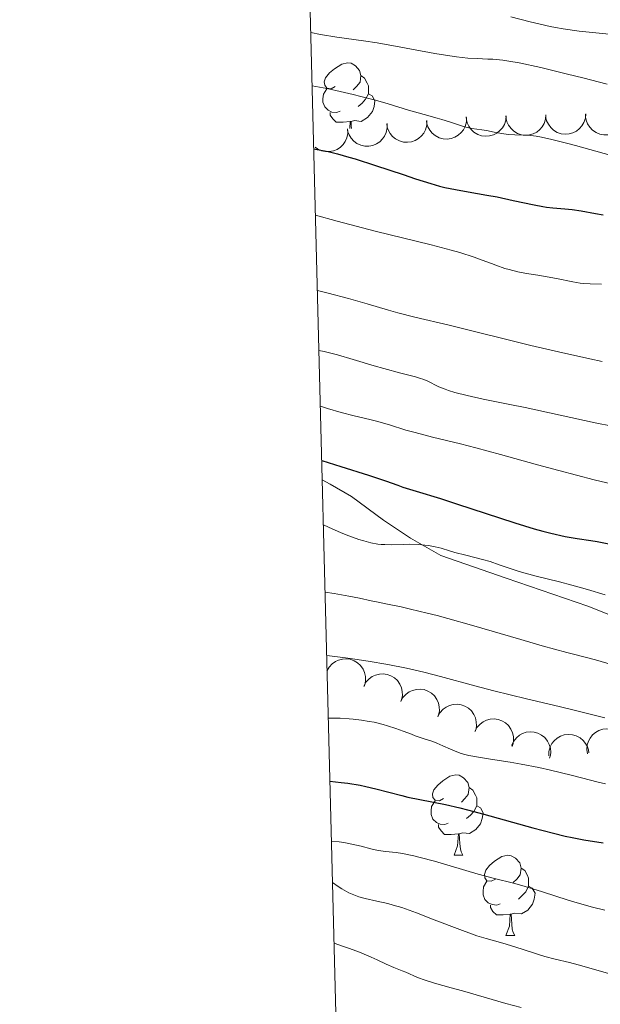
# Model space of a CAD drawing. Units: metres. Extents: x 674250 to 678780, y 4751070 to 4754153.
# Drawn here: x 675139 to 675212, y 4752327 to 4752450 of the extents above; entities that cross this region are included whole.
import ezdxf

# ---------------------------------------------------------------- set-up
doc = ezdxf.new("R2010")
doc.units = ezdxf.units.M
doc.header["$MEASUREMENT"] = 0
doc.linetypes.add('DGN Style 3', pattern=[76.54079999999999, 54.672, -21.8688])
for name, color, linetype, lineweight in [('Carátula', 7, 'Continuous', 0), ('Elementos auxiliares', 7, 'Continuous', 0), ('Entidades rústicas y varios', 7, 'Continuous', 0), ('Relieve y altimetría', 7, 'Continuous', 0), ('Viales y ferrocarril', 7, 'Continuous', 0)]:
    doc.layers.add(name, color=color, linetype=linetype, lineweight=lineweight)

msp = doc.modelspace()

# ---------------------------------------------------------------- linework, layer by layer
at = {"layer": 'Carátula', "color": 7, "linetype": 'Continuous', "lineweight": 0}
msp.add_3dface([(674326.9600000009, 4751069.630000001), (678780.4800000004, 4751184.449999999), (678703.9400000013, 4754153.470000001), (674250.4200000018, 4754038.66)], dxfattribs=at)
at = {"layer": 'Elementos auxiliares', "color": 250, "linetype": 'Continuous', "lineweight": 0}
msp.add_3dface([(675199.9899999984, 4751485.949999999), (678602.1999999993, 4751573.66), (678541.879999999, 4753887.050000001), (675140.8299999982, 4753799.310000001)], dxfattribs=at)
at = {"layer": 'Entidades rústicas y varios', "color": 92, "linetype": 'Continuous', "lineweight": 0, "flags": 128}
for points in [[(675178.4400000013, 4752441.75), (675177.9100000001, 4752441.48), (675177.379999999, 4752441.540000001), (675177.120000001, 4752441.91), (675177.0599999987, 4752442.33), (675177.2199999988, 4752442.85), (675177.6999999993, 4752443.449999999), (675178.3399999999, 4752443.98), (675179.2399999984, 4752444.560000001), (675179.9800000004, 4752444.720000001), (675180.4100000001, 4752444.67), (675180.9400000013, 4752444.35), (675181.4699999988, 4752443.77), (675181.629999999, 4752443.130000001), (675181.5199999996, 4752442.279999999), (675181.0899999999, 4752441.75), (675180.6700000018, 4752441.32)], [(675181.629999999, 4752443.130000001), (675182.1000000015, 4752442.810000001), (675182.4200000018, 4752442.17), (675182.5799999982, 4752441.85), (675182.5799999982, 4752441.27), (675182.5799999982, 4752440.85), (675182.2100000009, 4752440.16), (675181.7899999991, 4752439.68), (675181.3099999987, 4752439.26)], [(675179.0300000012, 4752438.67), (675178.6000000015, 4752438.51), (675178.0199999996, 4752438.57), (675177.5399999991, 4752438.779999999), (675177.120000001, 4752439.199999999), (675176.8999999985, 4752439.790000001), (675176.8999999985, 4752440.210000001), (675176.9600000009, 4752440.790000001), (675177.379999999, 4752441.48)], [(675182.5799999982, 4752440.85), (675183.0300000012, 4752440.6), (675183.379999999, 4752439.98), (675183.2699999996, 4752439.26), (675183.0599999987, 4752438.619999999), (675182.4699999988, 4752437.880000001), (675181.6799999997, 4752437.4), (675180.8299999982, 4752437.5), (675180.3999999985, 4752437.369999999)], [(675180.2899999991, 4752437.369999999), (675179.3999999985, 4752437.290000001), (675178.5500000007, 4752437.290000001), (675178.129999999, 4752437.720000001), (675177.8099999987, 4752438.189999999), (675177.8099999987, 4752438.51)], [(675180.2300000004, 4752436.5), (675180.2899999991, 4752437.369999999), (675180.3999999985, 4752437.369999999), (675180.4299999997, 4752436.790000001), (675180.4499999993, 4752436.529999999)], [(675191.9499999993, 4752352.85), (675191.4200000018, 4752352.58), (675190.8900000006, 4752352.640000001), (675190.620000001, 4752353.01), (675190.5700000003, 4752353.43), (675190.7300000004, 4752353.949999999), (675191.2100000009, 4752354.550000001), (675191.8399999999, 4752355.08), (675192.7399999984, 4752355.66), (675193.4899999984, 4752355.82), (675193.9100000001, 4752355.77), (675194.4400000013, 4752355.449999999), (675194.9699999988, 4752354.869999999), (675195.129999999, 4752354.23), (675195.0199999996, 4752353.380000001), (675194.6000000015, 4752352.85), (675194.1799999997, 4752352.42)], [(675195.129999999, 4752354.23), (675195.6099999994, 4752353.91), (675195.9200000018, 4752353.27), (675196.0799999982, 4752352.949999999), (675196.0799999982, 4752352.369999999), (675196.0799999982, 4752351.949999999), (675195.7100000009, 4752351.26), (675195.2899999991, 4752350.779999999), (675194.8099999987, 4752350.359999999)], [(675192.5300000012, 4752349.77), (675192.1099999994, 4752349.609999999), (675191.5199999996, 4752349.67), (675191.0500000007, 4752349.880000001), (675190.620000001, 4752350.300000001), (675190.4100000001, 4752350.890000001), (675190.4100000001, 4752351.310000001), (675190.4600000009, 4752351.890000001), (675190.8900000006, 4752352.58)], [(675196.0799999982, 4752351.949999999), (675196.5399999991, 4752351.699999999), (675196.879999999, 4752351.08), (675196.7699999996, 4752350.359999999), (675196.5599999987, 4752349.720000001), (675195.9800000004, 4752348.98), (675195.1799999997, 4752348.5), (675194.3299999982, 4752348.6), (675193.8999999985, 4752348.470000001)], [(675193.7899999991, 4752348.470000001), (675192.8999999985, 4752348.390000001), (675192.0599999987, 4752348.390000001), (675191.629999999, 4752348.82), (675191.3099999987, 4752349.290000001), (675191.3099999987, 4752349.609999999)], [(675193.25, 4752345.790000001), (675193.6799999997, 4752346.949999999), (675193.7899999991, 4752348.470000001), (675193.8999999985, 4752348.470000001), (675193.9400000013, 4752347.890000001), (675193.9699999988, 4752347.199999999), (675194.0399999991, 4752346.59), (675194.1600000001, 4752346.189999999), (675194.370000001, 4752345.790000001)], [(675193.25, 4752345.790000001), (675194.370000001, 4752345.790000001)], [(675198.4200000018, 4752342.810000001), (675197.8900000006, 4752342.550000001), (675197.3599999994, 4752342.6), (675197.1000000015, 4752342.970000001), (675197.0399999991, 4752343.4), (675197.1999999993, 4752343.92), (675197.6799999997, 4752344.51), (675198.3200000003, 4752345.040000001), (675199.2199999988, 4752345.630000001), (675199.9600000009, 4752345.790000001), (675200.3900000006, 4752345.73), (675200.9200000018, 4752345.42), (675201.4499999993, 4752344.83), (675201.6099999994, 4752344.189999999), (675201.5, 4752343.34), (675201.0700000003, 4752342.810000001), (675200.6499999985, 4752342.390000001)], [(675201.6099999994, 4752344.189999999), (675202.0799999982, 4752343.880000001), (675202.3999999985, 4752343.24), (675202.5599999987, 4752342.92), (675202.5599999987, 4752342.34), (675202.5599999987, 4752341.91), (675202.1900000013, 4752341.220000001), (675201.7699999996, 4752340.74), (675201.2899999991, 4752340.32)], [(675199.0100000016, 4752339.73), (675198.5799999982, 4752339.57), (675198, 4752339.630000001), (675197.5199999996, 4752339.84), (675197.1000000015, 4752340.27), (675196.879999999, 4752340.85), (675196.879999999, 4752341.27), (675196.9400000013, 4752341.859999999), (675197.3599999994, 4752342.550000001)], [(675202.5599999987, 4752341.91), (675203.0100000016, 4752341.66), (675203.3599999994, 4752341.050000001), (675203.25, 4752340.32), (675203.0399999991, 4752339.68), (675202.4499999993, 4752338.939999999), (675201.6600000001, 4752338.460000001), (675200.8099999987, 4752338.57), (675200.379999999, 4752338.439999999)], [(675200.2699999996, 4752338.439999999), (675199.379999999, 4752338.35), (675198.5300000012, 4752338.35), (675198.1099999994, 4752338.779999999), (675197.7899999991, 4752339.26), (675197.7899999991, 4752339.57)], [(675199.7199999988, 4752335.75), (675200.1600000001, 4752336.91), (675200.2699999996, 4752338.439999999), (675200.379999999, 4752338.439999999), (675200.4100000001, 4752337.85), (675200.4499999993, 4752337.17), (675200.5199999996, 4752336.550000001), (675200.629999999, 4752336.15), (675200.8500000015, 4752335.75)], [(675199.7199999988, 4752335.75), (675200.8500000015, 4752335.75)]]:
    msp.add_lwpolyline(points, dxfattribs=at)
for points, elevation in [([(675194.8013022505, 4752437.902251516), (675194.7887410894, 4752437.340286911), (675194.6329255141, 4752436.775463481), (675194.4131686352, 4752436.34631617), (675194.1350162476, 4752435.998116158), (675193.7696303613, 4752435.667260215), (675193.3458489701, 4752435.41735157), (675192.8820693307, 4752435.256439498), (675192.3833196796, 4752435.196480872), (675191.8769604154, 4752435.228207), (675191.3884495348, 4752435.365270371), (675190.9022634551, 4752435.625447897), (675190.5431111716, 4752435.932794426), (675190.2242181264, 4752436.311214464), (675189.9795424938, 4752436.738440499), (675189.8704594672, 4752437.10366939), (675189.8184352815, 4752437.488685602)], 1313.076833770327), ([(675199.7608237527, 4752438.108306952), (675199.7157790288, 4752437.548009735), (675199.5275543705, 4752436.993144454), (675199.283343099, 4752436.577426577), (675198.985516157, 4752436.245898126), (675198.6016049609, 4752435.936730383), (675198.1640780978, 4752435.711752068), (675197.6917675957, 4752435.577934869), (675197.1903848834, 4752435.546924802), (675196.6867084354, 4752435.607886136), (675196.2069432959, 4752435.772975991), (675195.7366201133, 4752436.06083942), (675195.3958463445, 4752436.388445113), (675195.0993753783, 4752436.784676695), (675194.8798205592, 4752437.225339752), (675194.7920453586, 4752437.596266652), (675194.7623779923, 4752437.983647404)], 1313.663182082062), ([(675204.7246991768, 4752438.232104326), (675204.679654453, 4752437.671807108), (675204.4914297946, 4752437.116941828), (675204.2472185232, 4752436.701223951), (675203.9493915811, 4752436.3696955), (675203.565480385, 4752436.060527757), (675203.1279535182, 4752435.835549442), (675202.6556430198, 4752435.701732242), (675202.1542603076, 4752435.670722175), (675201.6505838558, 4752435.731683509), (675201.1708187163, 4752435.896773364), (675200.7004955336, 4752436.184636794), (675200.3597217686, 4752436.512242487), (675200.0632508025, 4752436.908474069), (675199.8436959833, 4752437.349137126), (675199.755920779, 4752437.720064025), (675199.7262534164, 4752438.107444778)], 1314.250221251256), ([(675209.6885745972, 4752438.3559017), (675209.6435298771, 4752437.795604482), (675209.455305215, 4752437.240739202), (675209.2110939473, 4752436.825021325), (675208.9132670015, 4752436.493492873), (675208.5293558091, 4752436.184325131), (675208.0918289423, 4752435.959346816), (675207.619518444, 4752435.825529616), (675207.118135728, 4752435.794519549), (675206.6144592799, 4752435.855480883), (675206.1346941404, 4752436.020570738), (675205.6643709578, 4752436.308434168), (675205.323597189, 4752436.636039861), (675205.0271262228, 4752437.032271443), (675204.8075714037, 4752437.472934499), (675204.7197962031, 4752437.843861399), (675204.6901288405, 4752438.231242152)], 1314.837260420449), ([(675214.6506005637, 4752438.131593047), (675214.5731598213, 4752437.574848106), (675214.3530946001, 4752437.03182389), (675214.0852010772, 4752436.630957875), (675213.7686611563, 4752436.317247055), (675213.3674775735, 4752436.030848324), (675212.9176475927, 4752435.831604788), (675212.4383756369, 4752435.725385012), (675211.9360384569, 4752435.723484438), (675211.436741557, 4752435.813533615), (675210.9673504904, 4752436.006150533), (675210.5145007856, 4752436.320787458), (675210.1932860054, 4752436.667591887), (675209.9202767313, 4752437.080339313), (675209.726629328, 4752437.532985901), (675209.6604985334, 4752437.908376321), (675209.6533314809, 4752438.296825333)], 1315.427976589633), ([(675179.979208, 4752436.460963493), (675179.9972354509, 4752435.899147678), (675179.8723761179, 4752435.326684449), (675179.6762895845, 4752434.886218138), (675179.4174906015, 4752434.523402639), (675179.0706437975, 4752434.17316016), (675178.6610845439, 4752433.900568495), (675178.2067449838, 4752433.714665782), (675177.7119954899, 4752433.627664721), (675177.2046601363, 4752433.631798703), (675176.7094165534, 4752433.742084885), (675176.2097971067, 4752433.975429391), (675175.932303451, 4752434.18787414)], 1311.315614164018), ([(675184.8977969699, 4752437.140225969), (675184.915824391, 4752436.578410154), (675184.7909650318, 4752436.005946929), (675184.5948784798, 4752435.565480629), (675184.3360794783, 4752435.202665141), (675183.9892326556, 4752434.852422681), (675183.5796733871, 4752434.579831032), (675183.1253338233, 4752434.393928343), (675182.6305843219, 4752434.306927307), (675182.123248972, 4752434.311061313), (675181.6280053891, 4752434.421347518), (675181.1283859573, 4752434.654692052), (675180.7530463003, 4752434.942046177), (675180.4140399843, 4752435.302558612), (675180.146486219, 4752435.715842092), (675180.0176968351, 4752436.074596249), (675179.9448054135, 4752436.45621234)], 1311.903904088191), ([(675189.8527949341, 4752437.491537372), (675189.840233773, 4752436.929572767), (675189.6844181977, 4752436.364749337), (675189.4646613151, 4752435.935602026), (675189.1865089312, 4752435.587402012), (675188.8211230449, 4752435.256546071), (675188.3973416537, 4752435.006637426), (675187.9335620105, 4752434.845725352), (675187.4348123595, 4752434.785766728), (675186.928453099, 4752434.817492854), (675186.4399422184, 4752434.954556227), (675185.9537561387, 4752435.214733753), (675185.5946038514, 4752435.522080282), (675185.2757108063, 4752435.90050032), (675185.0310351737, 4752436.327726355), (675184.921952147, 4752436.692955246), (675184.8699279651, 4752437.077971458)], 1312.490668922986), ([(675177.3905253299, 4752368.757948844), (675177.6563947648, 4752369.253201755), (675178.0512593351, 4752369.686082765), (675178.4416363798, 4752369.96904259), (675178.8473843858, 4752370.153380744), (675179.3230338916, 4752370.282725438), (675179.814054355, 4752370.313448464), (675180.3003983423, 4752370.246711856), (675180.772164952, 4752370.074135745), (675181.2091650404, 4752369.81638165), (675181.5825178251, 4752369.472816594), (675181.8980051354, 4752369.020558916), (675182.0788760856, 4752368.583823355), (675182.1916499957, 4752368.101976342), (675182.2161471695, 4752367.610256767), (675182.14787063, 4752367.235250684), (675182.0197635479, 4752366.868463857)], 1275.366380375869), ([(675181.994157549, 4752366.882125957), (675182.261714492, 4752367.37646924), (675182.6580531038, 4752367.808001051), (675183.0493929125, 4752368.089627853), (675183.4557672441, 4752368.272581136), (675183.9318551086, 4752368.40030288), (675184.4229774959, 4752368.429351106), (675184.9090910517, 4752368.360956211), (675185.3802663535, 4752368.186772147), (675185.8163848296, 4752367.927529166), (675186.1885637194, 4752367.582692793), (675186.5025067702, 4752367.129361777), (675186.6818871871, 4752366.692011898), (675186.7930171043, 4752366.20978307), (675186.81583713, 4752365.71798281), (675186.7462820299, 4752365.343211763), (675186.6169247739, 4752364.976863978)], 1274.889177300429), ([(675186.6154728271, 4752364.977462394), (675186.8830297701, 4752365.471805677), (675187.2793683857, 4752365.903337488), (675187.6707081906, 4752366.18496429), (675188.0770825222, 4752366.367917573), (675188.5531703867, 4752366.495639317), (675189.0442927778, 4752366.524687544), (675189.5304063335, 4752366.456292648), (675190.0015816316, 4752366.282108584), (675190.4377001077, 4752366.022865603), (675190.8098789975, 4752365.67802923), (675191.1238220483, 4752365.224698214), (675191.3032024652, 4752364.787348336), (675191.4143323861, 4752364.305119507), (675191.4371524081, 4752363.813319247), (675191.3675973117, 4752363.4385482), (675191.238240052, 4752363.072200416)], 1274.763870487001), ([(675191.2261460647, 4752363.066860154), (675191.4881655537, 4752363.564160654), (675191.8796601519, 4752364.000091819), (675192.2678303756, 4752364.286071496), (675192.6721361652, 4752364.473551713), (675193.146767959, 4752364.606582386), (675193.6375353113, 4752364.641113602), (675194.1243823767, 4752364.578151833), (675194.597473558, 4752364.409240665), (675195.0364600345, 4752364.154884372), (675195.4124668092, 4752363.814225955), (675195.7314530313, 4752363.364429293), (675195.9157065339, 4752362.929109989), (675196.0322150029, 4752362.44815232), (675196.0605259724, 4752361.956637584), (675195.9951606132, 4752361.581113122), (675195.8699027523, 4752361.213343536)], 1274.84395111686), ([(675195.8470158689, 4752361.222478645), (675196.1090353578, 4752361.719779145), (675196.5005299561, 4752362.155710312), (675196.8887001798, 4752362.441689987), (675197.2930059657, 4752362.629170204), (675197.7676377594, 4752362.762200877), (675198.2584051117, 4752362.796732092), (675198.7452521808, 4752362.733770326), (675199.2183433622, 4752362.564859157), (675199.6573298387, 4752362.310502863), (675200.0333366096, 4752361.969844446), (675200.3523228355, 4752361.520047784), (675200.5365763381, 4752361.084728479), (675200.6530848034, 4752360.603770811), (675200.6813957766, 4752360.112256074), (675200.6160304174, 4752359.736731613), (675200.4907725565, 4752359.368962029)], 1275.3397525979), ([(675209.8984164074, 4752358.425721282), (675209.8151128329, 4752358.981619218), (675209.8724852353, 4752359.564725047), (675210.0159658343, 4752360.025022577), (675210.230771564, 4752360.415497288), (675210.5344901122, 4752360.803733738), (675210.9095337912, 4752361.122147366), (675211.339144446, 4752361.35967407), (675211.8204030618, 4752361.50367544), (675212.3247706331, 4752361.558626393), (675212.8294853754, 4752361.506739248), (675213.3528709523, 4752361.333139734), (675213.7591086738, 4752361.091430895), (675214.1377761215, 4752360.772831677), (675214.45161964, 4752360.393502668), (675214.621294599, 4752360.052179275), (675214.7381128706, 4752359.681642514)], 1278.951895268087), ([(675200.4358584583, 4752359.483611096), (675200.668958094, 4752359.995105531), (675201.0348359495, 4752360.452748835), (675201.4059853703, 4752360.760496473), (675201.7988867201, 4752360.970830798), (675202.265117906, 4752361.130833866), (675202.7531010248, 4752361.193423623), (675203.2427555025, 4752361.158455927), (675203.7247463614, 4752361.01692478), (675204.1775835305, 4752360.788135037), (675204.5724885352, 4752360.469576903), (675204.9167189896, 4752360.038793147), (675205.1256086156, 4752359.614744358), (675205.269479014, 4752359.141251158), (675205.3259015568, 4752358.652165538), (675205.2821567282, 4752358.273513136), (675205.1781734936, 4752357.899171732)], 1276.266929275049), ([(675205.0758267678, 4752358.17999089), (675205.092045974, 4752358.741861815), (675205.251535166, 4752359.305658938), (675205.4740810804, 4752359.733366571), (675205.7544943057, 4752360.079748474), (675206.1220262758, 4752360.408218794), (675206.5474255569, 4752360.655363388), (675207.0122428834, 4752360.813252911), (675207.5113722906, 4752360.869963476), (675208.0175142922, 4752360.834941695), (675208.5051225573, 4752360.69470109), (675208.9896046147, 4752360.431364071), (675209.3467485085, 4752360.121686026), (675209.663171336, 4752359.741198057), (675209.9050606005, 4752359.312388273), (675210.0117637292, 4752358.946457004), (675210.061280407, 4752358.56111028)], 1277.618403672564)]:
    msp.add_lwpolyline(points, dxfattribs=dict(at, elevation=elevation))
at = {"layer": 'Relieve y altimetría', "color": 36, "linetype": 'Continuous', "lineweight": 0, "flags": 128}
for points, elevation in [([(675200.3399999999, 4752450.470000001), (675202.75, 4752449.84), (675203.9899999984, 4752449.529999999), (675205.2600000016, 4752449.25), (675205.8999999985, 4752449.119999999), (675206.879999999, 4752448.949999999), (675208.8500000015, 4752448.68), (675212.6000000015, 4752448.27)], 1315), ([(675175.379999999, 4752448.48), (675176.5799999982, 4752448.26), (675178.620000001, 4752447.93), (675181.9400000013, 4752447.460000001), (675183.6400000006, 4752447.199999999), (675186.629999999, 4752446.66), (675190.8500000015, 4752445.880000001), (675192.7300000004, 4752445.57), (675193.5500000007, 4752445.460000001), (675194.9600000009, 4752445.310000001), (675196.1400000006, 4752445.24), (675197.4699999988, 4752445.18), (675198.0899999999, 4752445.15), (675199.3500000015, 4752445.040000001), (675200.0700000003, 4752444.93), (675201.379999999, 4752444.689999999), (675204.0799999982, 4752444.109999999), (675207.4200000018, 4752443.310000001), (675209.3299999982, 4752442.84), (675212.3599999994, 4752442.060000001)], 1310), ([(675175.5399999991, 4752441.84), (675177.370000001, 4752441.49), (675178.5199999996, 4752441.25), (675180.6499999985, 4752440.76), (675181.6400000006, 4752440.51), (675183.4400000013, 4752440.029999999), (675185.0300000012, 4752439.57), (675187.5799999982, 4752438.800000001), (675189.5300000012, 4752438.24), (675191.1400000006, 4752437.82), (675191.75, 4752437.640000001), (675192.6799999997, 4752437.33), (675193.9299999997, 4752436.91), (675194.5599999987, 4752436.73), (675195.4800000004, 4752436.529999999), (675196.6999999993, 4752436.35), (675197.3099999987, 4752436.25), (675198.25, 4752436.060000001), (675199.4600000009, 4752435.83), (675200.0300000012, 4752435.75), (675200.8200000003, 4752435.699999999), (675201.8900000006, 4752435.689999999), (675202.5, 4752435.66), (675203.4899999984, 4752435.550000001), (675204.1499999985, 4752435.43), (675205.4600000009, 4752435.15), (675207.2699999996, 4752434.699999999), (675208.3999999985, 4752434.4), (675212.7399999984, 4752433.199999999)], 1305), ([(675175.9600000009, 4752425.68), (675178.6900000013, 4752424.93), (675183.4100000001, 4752423.699999999), (675190.3900000006, 4752421.99), (675192.8999999985, 4752421.34), (675193.9600000009, 4752421.040000001), (675195.7600000016, 4752420.449999999), (675196.7699999996, 4752420.08), (675197.9400000013, 4752419.640000001), (675198.4699999988, 4752419.43), (675199.5899999999, 4752419.040000001), (675200.1400000006, 4752418.890000001), (675201.2100000009, 4752418.630000001), (675202.2800000012, 4752418.43), (675203.6999999993, 4752418.199999999), (675204.4100000001, 4752418.08), (675206.0199999996, 4752417.77), (675208.0599999987, 4752417.369999999), (675208.9899999984, 4752417.220000001), (675209.4299999997, 4752417.17), (675210.2300000004, 4752417.109999999), (675211.6499999985, 4752417.07)], 1295), ([(675176.1999999993, 4752416.27), (675177.5399999991, 4752415.960000001), (675180.0799999982, 4752415.300000001), (675182.3999999985, 4752414.640000001), (675185.0899999999, 4752413.84), (675186.2300000004, 4752413.51), (675188.379999999, 4752412.939999999), (675192.6400000006, 4752411.960000001), (675202.8399999999, 4752409.439999999), (675206.3000000007, 4752408.640000001), (675210.2100000009, 4752407.77), (675211.7199999988, 4752407.42)], 1290), ([(675176.3900000006, 4752408.779999999), (675177.0399999991, 4752408.66), (675177.5500000007, 4752408.550000001), (675178.7100000009, 4752408.25), (675180.6499999985, 4752407.689999999), (675183.3000000007, 4752406.890000001), (675184.5, 4752406.540000001), (675186.6000000015, 4752405.960000001), (675188.4299999997, 4752405.5), (675189.0799999982, 4752405.310000001), (675189.370000001, 4752405.210000001), (675189.8999999985, 4752405), (675191.370000001, 4752404.279999999), (675192.129999999, 4752403.960000001), (675192.5700000003, 4752403.800000001), (675193.3599999994, 4752403.550000001), (675194.879999999, 4752403.16), (675196.8900000006, 4752402.73), (675200.2199999988, 4752402.07), (675202.1099999994, 4752401.68), (675210.870000001, 4752399.77), (675212.9800000004, 4752399.34)], 1285), ([(675176.5700000003, 4752401.859999999), (675177.4600000009, 4752401.550000001), (675179.1799999997, 4752401.040000001), (675180.7899999991, 4752400.630000001), (675182.7300000004, 4752400.17), (675183.5700000003, 4752399.970000001), (675185.2100000009, 4752399.51), (675187.2399999984, 4752398.869999999), (675188.4100000001, 4752398.540000001), (675190.5700000003, 4752397.99), (675194.0599999987, 4752397.15), (675195.9899999984, 4752396.66), (675199.0399999991, 4752395.810000001), (675203.6499999985, 4752394.51), (675206.3099999987, 4752393.800000001), (675210.75, 4752392.67), (675213.7300000004, 4752391.939999999)], 1280), ([(675176.9499999993, 4752387.02), (675177.5899999999, 4752386.75), (675179.1799999997, 4752386.050000001), (675180.1099999994, 4752385.66), (675181.3599999994, 4752385.210000001), (675181.9800000004, 4752385.029999999), (675182.879999999, 4752384.800000001), (675183.7600000016, 4752384.640000001), (675184.1799999997, 4752384.59), (675184.6000000015, 4752384.560000001), (675185.4100000001, 4752384.540000001), (675186.9600000009, 4752384.59), (675187.7300000004, 4752384.609999999), (675188.879999999, 4752384.57), (675189.620000001, 4752384.5), (675190.0799999982, 4752384.439999999), (675190.8999999985, 4752384.300000001), (675191.6400000006, 4752384.109999999), (675192.6799999997, 4752383.790000001), (675193.370000001, 4752383.59), (675194.7399999984, 4752383.24), (675196.8000000007, 4752382.710000001), (675197.7399999984, 4752382.439999999), (675198.879999999, 4752382.060000001), (675200.3900000006, 4752381.52), (675201.379999999, 4752381.210000001), (675203.3500000015, 4752380.68), (675206.4299999997, 4752379.9), (675207.9299999997, 4752379.51), (675209.8999999985, 4752378.949999999), (675212.1000000015, 4752378.290000001)], 1270), ([(675177.1600000001, 4752378.619999999), (675178.3099999987, 4752378.439999999), (675180.120000001, 4752378.130000001), (675181.4699999988, 4752377.869999999), (675182.8999999985, 4752377.550000001), (675183.5899999999, 4752377.4), (675184.7399999984, 4752377.17), (675186.6600000001, 4752376.779999999), (675187.8299999982, 4752376.52), (675189.9200000018, 4752376.02), (675191.1400000006, 4752375.710000001), (675192.4899999984, 4752375.34), (675195.4400000013, 4752374.51), (675201.5700000003, 4752372.720000001), (675204.25, 4752371.939999999), (675207.3299999982, 4752371.09), (675210.1099999994, 4752370.369999999), (675211.1999999993, 4752370.09), (675212.7300000004, 4752369.65)], 1265), ([(675177.3599999994, 4752370.699999999), (675179.7100000009, 4752370.42), (675180.8599999994, 4752370.27), (675182.5500000007, 4752370.02), (675184.9800000004, 4752369.6), (675187.3000000007, 4752369.15), (675188.3999999985, 4752368.9), (675189.4800000004, 4752368.640000001), (675191.5700000003, 4752368.1), (675195.8599999994, 4752366.92), (675198.2300000004, 4752366.290000001), (675202.2800000012, 4752365.32), (675206.370000001, 4752364.359999999), (675208.5700000003, 4752363.82), (675212.0599999987, 4752362.92)], 1260), ([(675177.5599999987, 4752362.890000001), (675178.4499999993, 4752362.9), (675179.0300000012, 4752362.890000001), (675180.1499999985, 4752362.83), (675180.6799999997, 4752362.779999999), (675181.7100000009, 4752362.66), (675182.6700000018, 4752362.5), (675183.2699999996, 4752362.380000001), (675184.3900000006, 4752362.109999999), (675184.9600000009, 4752361.949999999), (675185.9899999984, 4752361.619999999), (675186.8900000006, 4752361.290000001), (675187.9499999993, 4752360.890000001), (675188.4200000018, 4752360.699999999), (675189.4200000018, 4752360.359999999), (675190.6000000015, 4752359.98), (675191.120000001, 4752359.779999999), (675191.8599999994, 4752359.460000001), (675192.8200000003, 4752359.01), (675193.3099999987, 4752358.800000001), (675194.0300000012, 4752358.540000001), (675194.4299999997, 4752358.42), (675195.1000000015, 4752358.25), (675196.3000000007, 4752358.01), (675197.8099999987, 4752357.779999999), (675200.2399999984, 4752357.41), (675201.620000001, 4752357.17), (675203.8200000003, 4752356.74), (675205.2800000012, 4752356.42), (675207.8599999994, 4752355.800000001), (675209.3099999987, 4752355.41), (675211.0799999982, 4752354.93), (675212.1400000006, 4752354.68)], 1255), ([(675177.9600000009, 4752347.560000001), (675178.9299999997, 4752347.439999999), (675179.5, 4752347.359999999), (675180.5, 4752347.18), (675181.6799999997, 4752346.91), (675182.8900000006, 4752346.58), (675183.4299999997, 4752346.460000001), (675183.8299999982, 4752346.380000001), (675184.6900000013, 4752346.27), (675186.0199999996, 4752346.109999999), (675186.8200000003, 4752345.99), (675188.2199999988, 4752345.710000001), (675189.0300000012, 4752345.52), (675190.8200000003, 4752345.029999999), (675196.2600000016, 4752343.43), (675198.3200000003, 4752342.880000001), (675200.6900000013, 4752342.279999999), (675201.9899999984, 4752341.92), (675204.2800000012, 4752341.199999999), (675207.4800000004, 4752340.17), (675208.8900000006, 4752339.74), (675210.5300000012, 4752339.290000001), (675212.0700000003, 4752338.939999999)], 1245), ([(675178.0899999999, 4752342.390000001), (675178.7899999991, 4752341.880000001), (675179.2399999984, 4752341.58), (675179.5399999991, 4752341.41), (675180.120000001, 4752341.109999999), (675180.5399999991, 4752340.92), (675181.370000001, 4752340.609999999), (675182.1600000001, 4752340.390000001), (675183.629999999, 4752340.060000001), (675184.9899999984, 4752339.74), (675185.6600000001, 4752339.560000001), (675186.7300000004, 4752339.24), (675188.5599999987, 4752338.6), (675190.7899999991, 4752337.74), (675193.9600000009, 4752336.5), (675195.4200000018, 4752335.960000001), (675196.0799999982, 4752335.74), (675197.2699999996, 4752335.369999999), (675199.3200000003, 4752334.800000001), (675200.2800000012, 4752334.529999999), (675201.7399999984, 4752334.060000001), (675203.6799999997, 4752333.42), (675204.5799999982, 4752333.140000001), (675205.8599999994, 4752332.810000001), (675207.6600000001, 4752332.380000001), (675208.7399999984, 4752332.1), (675210.6700000018, 4752331.550000001), (675213.379999999, 4752330.76)], 1240), ([(675178.2800000012, 4752334.790000001), (675179.4800000004, 4752334.390000001), (675180.1999999993, 4752334.140000001), (675181.4400000013, 4752333.68), (675182.8999999985, 4752333.08), (675183.6499999985, 4752332.73), (675184.7899999991, 4752332.18), (675185.7600000016, 4752331.75), (675186.7600000016, 4752331.359999999), (675187.2199999988, 4752331.18), (675188.7100000009, 4752330.52), (675189.6400000006, 4752330.17), (675190.8000000007, 4752329.82), (675192.9100000001, 4752329.25), (675194.3000000007, 4752328.859999999), (675199.7100000009, 4752327.290000001), (675201.629999999, 4752326.779999999)], 1235)]:
    msp.add_lwpolyline(points, dxfattribs=dict(at, elevation=elevation))
at = {"layer": 'Relieve y altimetría', "color": 36, "linetype": 'Continuous', "lineweight": 30, "flags": 128}
for points, elevation in [([(675175.75, 4752433.970000001), (675176.8399999999, 4752433.779999999), (675177.5300000012, 4752433.630000001), (675178.7300000004, 4752433.34), (675180.129999999, 4752432.949999999), (675180.9100000001, 4752432.720000001), (675183.4400000013, 4752431.91), (675186.8900000006, 4752430.75), (675188.4299999997, 4752430.23), (675190.3500000015, 4752429.630000001), (675191.4299999997, 4752429.33), (675192.1000000015, 4752429.16), (675193.4299999997, 4752428.880000001), (675195.0100000016, 4752428.6), (675197.3399999999, 4752428.199999999), (675198.620000001, 4752427.960000001), (675200.6499999985, 4752427.540000001), (675203.2399999984, 4752426.970000001), (675204.3299999982, 4752426.77), (675204.7899999991, 4752426.689999999), (675205.5899999999, 4752426.6), (675207.0799999982, 4752426.48), (675207.9899999984, 4752426.380000001), (675209.1099999994, 4752426.220000001), (675210.8900000006, 4752425.91), (675211.8500000015, 4752425.720000001)], 1300), ([(675176.7399999984, 4752395.050000001), (675179.129999999, 4752394.33), (675182.5799999982, 4752393.25), (675184.6799999997, 4752392.540000001), (675186.2600000016, 4752391.970000001), (675186.870000001, 4752391.75), (675188.5100000016, 4752391.23), (675191.5599999987, 4752390.300000001), (675193.5399999991, 4752389.67), (675200.8500000015, 4752387.279999999), (675203.2399999984, 4752386.540000001), (675204.3399999999, 4752386.24), (675205.3500000015, 4752385.98), (675207.120000001, 4752385.58), (675208.620000001, 4752385.310000001), (675210.3299999982, 4752385.060000001), (675211.1000000015, 4752384.939999999), (675212.7699999996, 4752384.619999999)], 1275), ([(675177.7600000016, 4752355.029999999), (675179.1499999985, 4752354.880000001), (675180, 4752354.77), (675181.5399999991, 4752354.52), (675182.2399999984, 4752354.380000001), (675183.5100000016, 4752354.08), (675186.7199999988, 4752353.23), (675187.4699999988, 4752353.050000001), (675188.9699999988, 4752352.74), (675192.1799999997, 4752352.109999999), (675193.9800000004, 4752351.710000001), (675194.9499999993, 4752351.470000001), (675196.9800000004, 4752350.93), (675203.1000000015, 4752349.199999999), (675205.6700000018, 4752348.529999999), (675207.129999999, 4752348.18), (675207.9899999984, 4752347.99), (675209.4400000013, 4752347.699999999), (675211.8599999994, 4752347.32)], 1250)]:
    msp.add_lwpolyline(points, dxfattribs=dict(at, elevation=elevation))
at = {"layer": 'Viales y ferrocarril', "color": 250, "linetype": 'DGN Style 3', "lineweight": 0, "extrusion": (0.1955977582182011, -0.108665421232334, 0.9746452396684723), "elevation": -383116.9269766495, "flags": 128}
msp.add_lwpolyline([(4482233.445458252, 1674485.594392121), (4482233.445458252, 1674486.756373189)], dxfattribs=at)
at = {"layer": 'Viales y ferrocarril', "color": 250, "linetype": 'DGN Style 3', "lineweight": 0}
msp.add_polyline3d([(675271.8599999994, 4752326.449999999, 1248.22), (675269.7300000004, 4752327.560000001, 1248.59), (675264.9100000001, 4752329.449999999, 1248.19), (675261.8599999994, 4752331.58, 1247.92), (675259.4299999997, 4752334.140000001, 1247.65), (675258.1000000015, 4752335.869999999, 1248.33), (675255.7899999991, 4752338.949999999, 1250.91), (675250.5500000007, 4752346.41, 1254.63), (675245.7800000012, 4752352.76, 1258.82), (675242.5100000016, 4752356, 1260.1), (675238.4800000004, 4752359.060000001, 1260.89), (675233.1700000018, 4752362.75, 1262.08), (675224.629999999, 4752368.59, 1265.34), (675218.5300000012, 4752372.880000001, 1266.11), (675215.2600000016, 4752374.74, 1266.71), (675209.9400000013, 4752376.880000001, 1267.67), (675199.7699999996, 4752380.359999999, 1268.6), (675191.620000001, 4752383.210000001, 1268.83), (675187.8099999987, 4752385.359999999, 1269.53), (675184.4400000013, 4752387.630000001, 1271.39), (675180.4499999993, 4752390.550000001, 1272.22), (675177.7899999991, 4752392.09, 1272.77)], dxfattribs=at)

doc.saveas('drawing.dxf')
